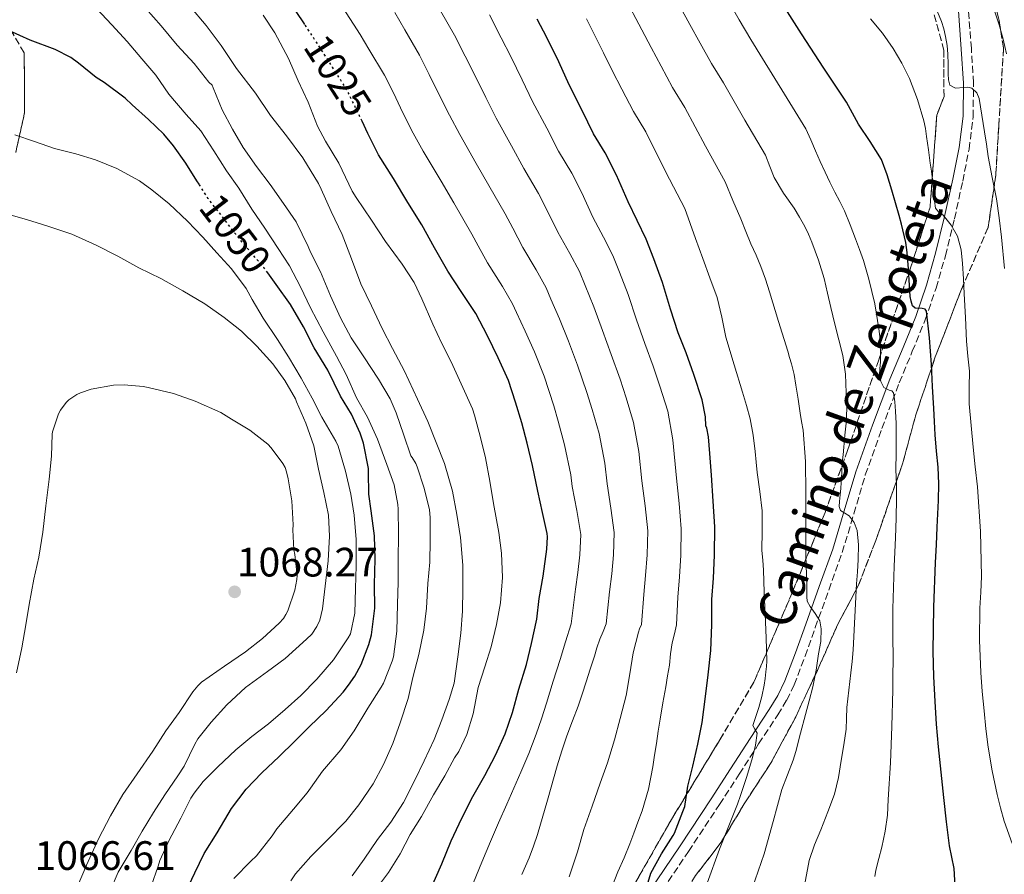
# Model space of a CAD drawing. Units: metres. Extents: x 559673 to 563104, y 4731004 to 4733347.
# Drawn here: x 562733 to 562973, y 4732431 to 4732639 of the extents above; entities that cross this region are included whole.
import ezdxf
from ezdxf.enums import TextEntityAlignment as Align

# ---------------------------------------------------------------- set-up
doc = ezdxf.new("R2010")
doc.units = ezdxf.units.M
doc.header["$MEASUREMENT"] = 0
doc.linetypes.add('DGN Style 3', pattern=[2.435891, 1.739922, -0.695969])
doc.linetypes.add('DGN Style 5', pattern=[1.217945, 0.521977, -0.695969])
for name, color, linetype, lineweight in [('Camino', 7, 'DGN Style 3', 0), ('Cota de curva de nivel directora', 7, 'Continuous', 0), ('Cota de punto acotado terreno', 7, 'Continuous', 0), ('Curva de nivel directora', 30, 'Continuous', 30), ('Curva de nivel directora no vista', 30, 'DGN Style 5', 30), ('Curva de nivel intermedia', 30, 'Continuous', 0), ('Margen derecho', 7, 'Continuous', 0), ('Punto acotado terreno (símbolo)', 7, 'Continuous', 0), ('Zona arbolada', 92, 'DGN Style 3', 0)]:
    doc.layers.add(name, color=color, linetype=linetype, lineweight=lineweight)
doc.styles.add('Style-Arial', font='arial.ttf')

# ---------------------------------------------------------------- blocks, each defined once
blk = doc.blocks.new('5PATER')
at = {"layer": 'Punto acotado terreno (símbolo)', "linetype": 'Continuous', "lineweight": 0}
h = blk.add_hatch(color=51, dxfattribs=at)
edge = h.paths.add_edge_path()
edge.add_ellipse((0, 0), major_axis=(-0.11, -0.111), ratio=0.999422, start_angle=0, end_angle=360)

msp = doc.modelspace()

# ---------------------------------------------------------------- linework, layer by layer
at = {"layer": 'Camino', "color": 7, "linetype": 'DGN Style 3', "lineweight": 0}
msp.add_polyline3d([(562887.99, 4732424.96, 1000.18), (562895.66, 4732436.34, 998.32), (562903.25, 4732447.81, 996.8), (562908.04, 4732455.2, 995.91), (562912.8, 4732462.61, 994.94), (562917.48, 4732469.66, 993.85), (562919.65, 4732473.27, 993.28), (562921.48, 4732477.04, 992.72), (562924.11, 4732484, 991.72), (562926.6, 4732491, 990.69), (562929.92, 4732500.16, 989.11), (562933.2, 4732509.33, 987.31), (562936.03, 4732518.78, 985.33), (562938.82, 4732528.26, 983.34), (562942.87, 4732539.56, 981.38), (562947.12, 4732550.76, 979.39), (562950.29, 4732558.43, 977.64), (562953.43, 4732566.08, 975.74), (562956.09, 4732573.84, 973.58), (562958.36, 4732581.75, 971.6), (562960.58, 4732590.78, 970.04), (562962.58, 4732599.94, 968.66), (562964.14, 4732607.77, 967.52), (562965.14, 4732615.64, 966.37), (562965.21, 4732623.97, 964.98), (562964.69, 4732632.31, 963.55), (562963.9, 4732642.93, 962.25)], dxfattribs=at)
at = {"layer": 'Curva de nivel directora', "color": 30, "linetype": 'Continuous', "lineweight": 30, "flags": 128}
for points, elevation in [([(562942.73, 4732605.28), (562940.04, 4732609.65), (562937.16, 4732613.89), (562935.7, 4732616.59), (562934.2, 4732619.25), (562928.72, 4732627.57), (562923.24, 4732635.89), (562920.39, 4732640.41), (562917.59, 4732644.96), (562915, 4732649.34), (562912.42, 4732653.72), (562907.53, 4732661.9), (562902.57, 4732670.05), (562899.2, 4732675.34), (562895.67, 4732680.53), (562893.36, 4732683.81), (562891.05, 4732687.09), (562889.72, 4732689), (562888.39, 4732690.9), (562886.54, 4732693.92), (562884.57, 4732696.87), (562876.26, 4732706.24), (562874.06, 4732708.4)], 975), ([(562802.1, 4732638.17), (562801.81, 4732638.6), (562798.61, 4732643.43)], 1025), ([(562900.56, 4732537.54), (562900.13, 4732539.64), (562899.94, 4732540.2), (562899.8, 4732542.42), (562899, 4732546.58), (562896.98, 4732552.74), (562895.14, 4732558.08), (562893.19, 4732562.95), (562891.33, 4732568.71), (562889.3, 4732575.22), (562887.25, 4732581), (562885.38, 4732585.8), (562883.19, 4732590.33), (562880.95, 4732594.92), (562878.13, 4732601.4), (562875.33, 4732606.89), (562872.5, 4732611.53), (562869.7, 4732617.17), (562866.57, 4732623.43), (562864.01, 4732629.08), (562861.11, 4732635), (562858.77, 4732639.46)], 1000), ([(562776.28, 4732599.2), (562775.74, 4732600.07), (562773.03, 4732604.39), (562770.04, 4732608.55), (562767.69, 4732611.43), (562763.9, 4732614.98), (562759.91, 4732618.61), (562758.27, 4732620.23), (562753.15, 4732624.01), (562751.16, 4732625.25), (562746.89, 4732628.74), (562744.99, 4732630.12), (562741.16, 4732632.12), (562735.05, 4732634.34), (562730.03, 4732636.68)], 1050), ([(562832.77, 4732427.06), (562835.52, 4732433.29), (562837.79, 4732438.95), (562840.37, 4732444.49), (562843.03, 4732449.78), (562845.97, 4732454.9), (562848.59, 4732459.85), (562850.96, 4732465.06), (562852.77, 4732470.26), (562854.32, 4732475.94), (562856.19, 4732481.96), (562857.41, 4732487.13), (562858.69, 4732493.08), (562859.24, 4732498.12), (562860.2, 4732503.56), (562861.11, 4732510.1), (562861.27, 4732513.16), (562861.2, 4732513.94), (562860.1, 4732519.06), (562858.9, 4732524.31), (562857.65, 4732530.58), (562856.29, 4732536.02), (562855.01, 4732540.95), (562853.44, 4732546.01), (562851.75, 4732551.27), (562849.27, 4732556.85), (562846.61, 4732562.21), (562843.81, 4732567.62), (562840.24, 4732573), (562837, 4732577.97), (562833.7, 4732583.67), (562830.6, 4732589.32), (562827.22, 4732594.73), (562823.73, 4732600.61), (562820.07, 4732606.41), (562817.48, 4732611.56), (562816.05, 4732614.58)], 1025), ([(562960.91, 4732425.02), (562960.5, 4732432.23), (562959.94, 4732434.99), (562959.39, 4732437.75), (562958.66, 4732443.62), (562957.99, 4732449.51), (562957.32, 4732455.69), (562956.69, 4732461.88), (562956.22, 4732467.39), (562955.84, 4732472.92), (562955.53, 4732479.02), (562955.4, 4732485.12), (562955.5, 4732495.99), (562955.91, 4732506.85), (562956.15, 4732511.19), (562956.39, 4732515.52), (562956.55, 4732518.77), (562956.69, 4732522.02), (562956.73, 4732526.07), (562956.56, 4732530.12), (562956.22, 4732534.09), (562955.88, 4732538.07), (562955.69, 4732541.28), (562955.51, 4732544.48), (562955.22, 4732549.85), (562954.95, 4732555.22), (562954.49, 4732561.73), (562953.77, 4732568.23), (562953.42, 4732568.7), (562952.72, 4732568.86), (562951.02, 4732568.98), (562950.33, 4732569.49), (562949.97, 4732570.64), (562949.78, 4732571.81), (562949.7, 4732573.17), (562949.62, 4732574.53), (562949.36, 4732578.56), (562949.05, 4732582.58), (562948.68, 4732584.97), (562947.62, 4732589.47), (562947.06, 4732591.6), (562946.2, 4732594.66), (562945.3, 4732597.72), (562944.15, 4732601.54), (562942.73, 4732605.28)], 975), ([(562813.46, 4732543.08), (562810.79, 4732547.51), (562807.72, 4732553.81), (562804.38, 4732559.3), (562801.74, 4732564.41), (562798.58, 4732569.88), (562795.05, 4732574.77), (562793.01, 4732577.55)], 1050), ([(562773.03, 4732426.53), (562775.22, 4732431.14), (562777.51, 4732435.85), (562780.68, 4732440.92), (562783.41, 4732445.49), (562784.18, 4732446.82), (562787.8, 4732451.56), (562791.56, 4732455.54), (562795.81, 4732459.54), (562799.59, 4732463.17), (562803.16, 4732466.76), (562807.27, 4732470.76), (562811.45, 4732475.27), (562812.71, 4732476.93), (562814.28, 4732479.11), (562815.86, 4732482.01), (562817.7, 4732486.89), (562818.33, 4732489.24), (562819.14, 4732495.77), (562819.11, 4732501.49), (562819.21, 4732507.7), (562819.08, 4732513.38), (562818.3, 4732519.49), (562817.7, 4732523.57), (562817.64, 4732528.89), (562817.59, 4732529.8), (562816.38, 4732535.99), (562815.61, 4732538.41), (562813.46, 4732543.08)], 1050), ([(562885.83, 4732428.82), (562886.5, 4732431.03), (562889.09, 4732435.75), (562891.95, 4732440.26), (562892.24, 4732440.79), (562894.31, 4732446.08), (562894.75, 4732447.32), (562895.52, 4732452.28), (562896.71, 4732457.14), (562897.99, 4732462.55), (562898.98, 4732467.81), (562899.84, 4732474.2), (562900.5, 4732479.49), (562901.17, 4732485.43), (562901.36, 4732491.64), (562901.41, 4732497.81), (562901.81, 4732503.03), (562902.05, 4732508.69), (562902.07, 4732515.56), (562901.72, 4732521.81), (562901.28, 4732528.16), (562900.85, 4732533.49), (562900.56, 4732537.54)], 1000)]:
    msp.add_lwpolyline(points, dxfattribs=dict(at, elevation=elevation))
at = {"layer": 'Curva de nivel directora no vista', "color": 30, "linetype": 'DGN Style 5', "lineweight": 30, "flags": 128}
for points, elevation in [([(562816.05, 4732614.58), (562814.87, 4732617.08), (562812.18, 4732622.52), (562808.82, 4732627.81), (562805.19, 4732633.48), (562802.1, 4732638.17)], 1025), ([(562793.01, 4732577.55), (562792.04, 4732578.87), (562788.63, 4732582.89), (562785.22, 4732587.01), (562781.98, 4732591.27), (562778.46, 4732595.72), (562776.28, 4732599.2)], 1050)]:
    msp.add_lwpolyline(points, dxfattribs=dict(at, elevation=elevation))
at = {"layer": 'Curva de nivel intermedia', "color": 30, "linetype": 'Continuous', "lineweight": 0, "flags": 128}
for points, elevation in [([(562879.98, 4732645.14), (562884.3, 4732636.89), (562886.56, 4732632.57), (562888.98, 4732628.04), (562891.8, 4732622.84), (562894.77, 4732617.94), (562899.82, 4732608.52), (562904.62, 4732599.78), (562906.52, 4732595.27), (562908.43, 4732590.76), (562909.68, 4732587.7), (562910.92, 4732584.63), (562912.16, 4732581.87), (562913.37, 4732579.11), (562914.47, 4732576.06), (562915.45, 4732572.98), (562917.67, 4732565.72), (562919.88, 4732558.45), (562920.35, 4732556.9), (562920.82, 4732555.35), (562921.46, 4732552.77), (562921.91, 4732550.15), (562922.41, 4732546.74), (562922.9, 4732543.33), (562923.28, 4732541.27), (562923.62, 4732539.2), (562924.19, 4732531.54), (562924.3, 4732523.86), (562924.29, 4732521.66), (562924.3, 4732519.46), (562924.3, 4732516.91), (562924.31, 4732514.36), (562924.31, 4732512.7), (562924.31, 4732511.04), (562924.34, 4732508.63), (562924.39, 4732506.21), (562924.47, 4732503.84), (562924.55, 4732501.46), (562924.56, 4732500.53), (562924.57, 4732499.6), (562924.57, 4732498.52), (562924.62, 4732497.43), (562925.34, 4732496.1), (562926.6, 4732494.42), (562927.69, 4732492.63), (562928.08, 4732490.66), (562927.93, 4732487.63), (562927.43, 4732484.61), (562926.84, 4732480.56), (562926.04, 4732476.55), (562925.13, 4732473.15), (562924.23, 4732469.75), (562923.04, 4732465.24), (562921.85, 4732460.74), (562921.54, 4732459.69), (562921.21, 4732458.64), (562919.85, 4732455.07), (562918.49, 4732451.49), (562916.31, 4732443.65), (562914.17, 4732435.8), (562912.69, 4732431.53), (562911.19, 4732427.27)], 990), ([(562784.76, 4732429.72), (562788.93, 4732433.99), (562790.31, 4732435.29), (562794.1, 4732440.13), (562795.25, 4732441.89), (562799.29, 4732446.65), (562802.68, 4732450.68), (562803.43, 4732451.8), (562806.41, 4732455.91), (562810.84, 4732461.13), (562814.1, 4732465.78), (562817.46, 4732471.35), (562820.71, 4732476.45), (562821.25, 4732477.43), (562823.4, 4732482.81), (562823.7, 4732483.89), (562824.53, 4732490.15), (562824.65, 4732496.74), (562824.87, 4732502.1), (562824.86, 4732507.37), (562824.9, 4732513.88), (562824.84, 4732519.86), (562824.79, 4732521.05), (562823.85, 4732525.8), (562822.12, 4732530.76), (562819.83, 4732537), (562817.35, 4732542.37), (562814.7, 4732547.09), (562812.17, 4732552.77), (562809.83, 4732557.25), (562806.58, 4732563.21), (562803.45, 4732569.01), (562801.03, 4732574.15), (562798.34, 4732579.29), (562795.53, 4732583.53), (562792.31, 4732588.45), (562789.18, 4732593.09), (562785.96, 4732598.23), (562782.94, 4732602.5), (562779.85, 4732607.37), (562776.7, 4732612.26), (562773.11, 4732616.23), (562768.91, 4732621.19), (562765.71, 4732625.81), (562762.31, 4732629.83), (562758.73, 4732634.02), (562754.99, 4732638.12), (562750.01, 4732643.41)], 1045), ([(562798.69, 4732429.19), (562799.8, 4732430.9), (562803.57, 4732435.14), (562807.43, 4732439.05), (562812.07, 4732443.75), (562815.22, 4732447.72), (562818.73, 4732452.84), (562821.3, 4732457.56), (562823.56, 4732462.66), (562825.33, 4732467.72), (562827.25, 4732473.7), (562828.45, 4732478.85), (562829.86, 4732484.44), (562831.11, 4732490.34), (562831.75, 4732495.77), (562832.09, 4732501.78), (562832.6, 4732507), (562832.66, 4732512.25), (562832.62, 4732517.86), (562832.49, 4732519.75), (562831.21, 4732525.01), (562829.45, 4732530.2), (562829.14, 4732531.01), (562828.3, 4732532.49), (562827.93, 4732532.93), (562826.26, 4732537.99), (562824.33, 4732543.37), (562822.92, 4732546.81), (562820.07, 4732551.59), (562816.5, 4732557.05), (562813.42, 4732561.75), (562810.76, 4732566.63), (562808.36, 4732571.97), (562805.93, 4732577.8), (562803.46, 4732582.63), (562802.9, 4732584.01), (562799.93, 4732590.07), (562796.87, 4732594.52), (562793.59, 4732599.17), (562790.25, 4732603.53), (562787.07, 4732608.21), (562784.41, 4732612.61), (562781.9, 4732617.37), (562779.69, 4732622.77), (562779.48, 4732623.4), (562778.65, 4732624.13), (562775.08, 4732628.68), (562770.94, 4732633.14), (562767.03, 4732637.91), (562763.31, 4732642.12)], 1040), ([(562813.62, 4732430.36), (562816.55, 4732434.47), (562819.77, 4732439.25), (562823.08, 4732443.54), (562826.12, 4732448.34), (562828.81, 4732453.59), (562831.19, 4732458.44), (562833.59, 4732463.64), (562835.49, 4732468.5), (562837.32, 4732473.46), (562838.47, 4732477.41), (562839.43, 4732483.89), (562840.13, 4732489.62), (562840.58, 4732494.97), (562840.66, 4732500.44), (562840.66, 4732506.21), (562840.04, 4732512.97), (562839.18, 4732518.61), (562838.09, 4732524.28), (562836.12, 4732531.05), (562834.15, 4732536.2), (562832.09, 4732541.3), (562829.54, 4732546.77), (562826.39, 4732553.62), (562823.45, 4732559.08), (562820.97, 4732564.01), (562818.38, 4732569.56), (562815.74, 4732574.89), (562813.5, 4732581.01), (562811.19, 4732586.9), (562808.54, 4732592.58), (562806.07, 4732598.04), (562805.45, 4732599.41), (562801.59, 4732605.65), (562797.61, 4732611.05), (562793.66, 4732615.99), (562790.01, 4732621.4), (562785.42, 4732627.45), (562781.69, 4732633.08), (562778.04, 4732637.99), (562773.99, 4732642.65)], 1035), ([(562843.21, 4732428.74), (562845.26, 4732433.77), (562847.35, 4732438.77), (562849.36, 4732443.33), (562851.38, 4732447.88), (562853.09, 4732451.77), (562854.79, 4732455.67), (562856.71, 4732460.29), (562858.49, 4732464.97), (562859.82, 4732468.75), (562861.06, 4732472.57), (562862.7, 4732477.88), (562864.34, 4732483.19), (562865.69, 4732487.55), (562867.04, 4732491.9), (562868.08, 4732500.37), (562868.66, 4732504.43), (562869.15, 4732508.77), (562869.42, 4732513.72), (562868.44, 4732519.55), (562867.31, 4732525.41), (562866.97, 4732528.27), (562865.46, 4732535.61), (562863.91, 4732541.36), (562862.81, 4732545.11), (562860.43, 4732552.39), (562858.08, 4732558.33), (562855.87, 4732563.37), (562853.73, 4732567.92), (562852.77, 4732570.01), (562850.29, 4732574.28), (562846.66, 4732580.02), (562844.35, 4732584.16), (562842.78, 4732587.02), (562838.43, 4732594.64), (562835.3, 4732599.93), (562830.96, 4732607.29), (562828.48, 4732611.7), (562826.02, 4732616.64), (562823.68, 4732621.49), (562821.53, 4732625.81), (562817.71, 4732632.21), (562815.58, 4732635.79), (562811.45, 4732642.16)], 1020), ([(562933.07, 4732528.84), (562933.21, 4732531.25), (562933.38, 4732533.16), (562933.56, 4732535.06), (562933.86, 4732537.96), (562934.15, 4732540.85), (562934.28, 4732544.55), (562934.18, 4732548.26), (562933.98, 4732552.86), (562933.34, 4732557.41), (562932.35, 4732561.26), (562931.35, 4732565.09), (562930.87, 4732567.09), (562930.39, 4732569.09), (562929.58, 4732572.64), (562928.76, 4732576.18), (562927.41, 4732580.66), (562925.75, 4732585.04), (562924.96, 4732586.98), (562924.06, 4732588.87), (562922.8, 4732591.15), (562921.48, 4732593.38), (562918.85, 4732597.02), (562916.57, 4732600.82), (562915.52, 4732603.55), (562914.48, 4732606.27), (562909.45, 4732614.87), (562904.26, 4732623.93), (562901.33, 4732628.7), (562898.52, 4732633.68), (562896.04, 4732638.16), (562893.67, 4732642.5)], 985), ([(562946.01, 4732509.44), (562946.16, 4732512.92), (562946.34, 4732517.72), (562946.46, 4732522.52), (562946.4, 4732526), (562946.29, 4732529.49), (562946.34, 4732533.63), (562946.38, 4732537.76), (562946.31, 4732540.8), (562946.18, 4732543.83), (562946.03, 4732546.08), (562945.71, 4732548.32), (562945.33, 4732548.78), (562944.63, 4732548.97), (562943.33, 4732549.56), (562942.58, 4732551.07), (562942.27, 4732552.66), (562942.4, 4732554.2), (562942.51, 4732555.75), (562942.52, 4732557.96), (562942.46, 4732560.18), (562942.34, 4732562.03), (562942.13, 4732563.88), (562941.11, 4732569.99), (562939.71, 4732576.02), (562939.07, 4732578.31), (562938.34, 4732580.56), (562937.37, 4732583.24), (562936.39, 4732585.91), (562935.12, 4732589.31), (562933.75, 4732592.68), (562932.58, 4732594.98), (562931.36, 4732597.27), (562930.16, 4732599.69), (562929.01, 4732602.13), (562927.84, 4732604.75), (562926.69, 4732607.38), (562925.51, 4732610.07), (562924.34, 4732612.76), (562919.09, 4732621.22), (562913.75, 4732629.91), (562910.86, 4732634.56), (562908.05, 4732639.32), (562905.52, 4732643.75)], 980), ([(562960.82, 4732622.63), (562959.47, 4732623.35), (562959.08, 4732624.72), (562959.04, 4732626.12), (562959.03, 4732628.52), (562958.98, 4732630.92), (562958.76, 4732633.09), (562958.42, 4732635.25), (562957.98, 4732637.13), (562957.39, 4732638.96), (562956.06, 4732642.25)], 965), ([(562830.5, 4732444.89), (562833.43, 4732450.21), (562836.2, 4732454.82), (562838.63, 4732459.22), (562839.62, 4732460.77), (562841.57, 4732464.87), (562843.16, 4732469.93), (562844.37, 4732476.33), (562845.96, 4732481.45), (562847.51, 4732486.31), (562848.81, 4732491.72), (562849.85, 4732497.05), (562850.28, 4732503.22), (562850.02, 4732509.16), (562849.42, 4732514.21), (562848.1, 4732521.29), (562847.22, 4732526.71), (562846.18, 4732532.41), (562844.97, 4732537.37), (562843.48, 4732542.82), (562843, 4732544.36), (562840.18, 4732550.49), (562837.78, 4732555.89), (562835.38, 4732560.47), (562833.27, 4732565.05), (562830.62, 4732571.25), (562828.73, 4732575.25), (562825.8, 4732579.72), (562821.75, 4732585.25), (562818.36, 4732590.45), (562814.63, 4732595.94), (562813.63, 4732597.51), (562810.35, 4732604.34), (562807.13, 4732609.7), (562805.13, 4732613.35), (562802.86, 4732619.25), (562800.43, 4732624.47), (562798.09, 4732629.86), (562794.76, 4732636.17), (562791.87, 4732640.45)], 1030), ([(562824.03, 4732641.15), (562826.44, 4732636.87), (562830.08, 4732630.71), (562832.45, 4732625.98), (562834.79, 4732621.23), (562837.36, 4732616.04), (562839.86, 4732611.33), (562843.9, 4732604.24), (562846.95, 4732598.86), (562850.92, 4732591.98), (562852.8, 4732588.47), (562855.23, 4732583.74), (562858.51, 4732578.29), (562860.92, 4732573.96), (562862.11, 4732571.19), (562864.23, 4732566.33), (562866.39, 4732560.93), (562868.62, 4732555.03), (562870.89, 4732548.35), (562872.18, 4732544.2), (562873.85, 4732538.35), (562875.26, 4732531.11), (562875.8, 4732526.1), (562876.76, 4732520.12), (562877.58, 4732514.18), (562877.38, 4732508.75), (562876.94, 4732504.08), (562876.41, 4732499.73), (562875.63, 4732491.92), (562874.84, 4732490.03), (562874.06, 4732488.15), (562873.34, 4732486.08)], 1015), ([(562872.21, 4732447.38), (562874.1, 4732453.04), (562875.96, 4732457.99), (562877.61, 4732463.62), (562878.98, 4732468.77), (562880.45, 4732474.4), (562881.35, 4732479.7), (562882.2, 4732484.82), (562883.51, 4732489.86), (562883.7, 4732490.68), (562884.2, 4732491.77), (562884.75, 4732499.09), (562885.23, 4732503.73), (562885.6, 4732508.73), (562885.74, 4732514.64), (562885.08, 4732520.68), (562884.3, 4732526.79), (562883.55, 4732533.95), (562882.23, 4732541.09), (562880.45, 4732547.05), (562878.98, 4732551.6), (562876.81, 4732557.67), (562874.7, 4732563.52), (562872.58, 4732569.29), (562870.49, 4732574.46), (562869.08, 4732577.9), (562866.74, 4732582.3), (562863.81, 4732587.47), (562861.24, 4732592.78), (562859.06, 4732596.95), (562855.47, 4732603.08), (562852.5, 4732608.55), (562848.76, 4732615.36), (562846.24, 4732620.39), (562843.56, 4732625.82), (562841.23, 4732630.48), (562838.62, 4732635.62), (562835.16, 4732641.53)], 1010), ([(562876.43, 4732426.21), (562878.45, 4732431.35), (562879.95, 4732434.78), (562881.4, 4732438.23), (562881.88, 4732439.52), (562882.36, 4732440.8), (562883.36, 4732443.51), (562884.36, 4732446.23), (562885.91, 4732451.55), (562886.95, 4732457), (562887.41, 4732459.86), (562887.86, 4732462.72), (562888.31, 4732465.68), (562888.77, 4732468.63), (562889.45, 4732472.6), (562890.13, 4732476.56), (562890.58, 4732479.2), (562891.01, 4732481.83), (562891.3, 4732484.57), (562891.69, 4732487.28), (562892.23, 4732489.49), (562892.78, 4732491.7), (562893.08, 4732498.45), (562893.52, 4732503.38), (562893.83, 4732508.71), (562893.91, 4732515.1), (562893.4, 4732521.25), (562892.79, 4732527.48), (562891.84, 4732536.79), (562890.61, 4732543.84), (562888.71, 4732549.89), (562887.06, 4732554.84), (562885, 4732560.31), (562883.02, 4732566.11), (562880.94, 4732572.26), (562878.87, 4732577.73), (562877.23, 4732581.85), (562874.96, 4732586.31), (562872.38, 4732591.19), (562869.69, 4732597.09), (562867.19, 4732601.92), (562863.98, 4732607.3), (562861.1, 4732612.86), (562857.66, 4732619.4), (562855.12, 4732624.73), (562852.34, 4732630.41), (562850, 4732634.97), (562847.17, 4732640.52)], 1005), ([(562870.8, 4732639.55), (562874.92, 4732631.28), (562877.07, 4732626.98), (562879.44, 4732622.4), (562882.27, 4732616.99), (562885.28, 4732611.96), (562890.19, 4732602.17), (562894.75, 4732593.29), (562896.07, 4732589.62), (562897.39, 4732585.94), (562898.26, 4732583.52), (562899.15, 4732581.11), (562900.91, 4732576.36), (562902.66, 4732571.6), (562903.81, 4732566.77), (562904.82, 4732561.89)], 995), ([(562954.67, 4732604.34), (562954.23, 4732607.61), (562953.79, 4732610.88), (562953.47, 4732612.8), (562953.07, 4732614.71), (562951.58, 4732619.93), (562949.59, 4732625.01), (562947.77, 4732628.76), (562945.62, 4732632.32), (562942.98, 4732636.06), (562940.07, 4732639.54)], 970), ([(562973.27, 4732631.06), (562972.42, 4732634.58), (562971.51, 4732638.08), (562970.43, 4732641.31)], 960), ([(562972.81, 4732578.64), (562972.02, 4732586.31), (562971.46, 4732591), (562970.79, 4732595.68), (562969.8, 4732600.83), (562968.83, 4732605.97), (562968.37, 4732608.96), (562967.91, 4732611.96), (562967.26, 4732616.05), (562966.61, 4732620.15), (562966, 4732621.55), (562964.82, 4732622.64), (562963.86, 4732622.92), (562962.84, 4732622.79), (562960.82, 4732622.63)], 965), ([(562764.02, 4732426.25), (562766.28, 4732432.76), (562766.71, 4732434.17), (562768.9, 4732438.98), (562771.83, 4732444.45), (562774.29, 4732449.32), (562775.05, 4732450.58), (562777.27, 4732453.45), (562780.89, 4732457), (562785.21, 4732461.17), (562789.14, 4732464.42), (562793.25, 4732467.54), (562797.29, 4732471.01), (562801.08, 4732474.42), (562805.03, 4732478.44), (562809.03, 4732483.13), (562812.68, 4732488.47), (562813.22, 4732489.45), (562814.26, 4732494.5), (562814.41, 4732500.52), (562814.58, 4732506.09), (562814.57, 4732512.5), (562814.14, 4732518.41), (562813.26, 4732523.59), (562811.96, 4732529.17), (562810.18, 4732535.25), (562809.67, 4732536.47), (562806.22, 4732542.33), (562803.9, 4732547.01), (562801.18, 4732551.91), (562798.09, 4732557.08), (562795.4, 4732561.33), (562791.94, 4732566.53), (562789.26, 4732571.08), (562787.78, 4732573.75), (562784.18, 4732578.58), (562780.63, 4732582.45), (562777.21, 4732586.25), (562773.48, 4732590.21), (562768.97, 4732594.41), (562764.74, 4732597.88), (562761.77, 4732600.01), (562756.2, 4732603.01), (562751.02, 4732605.19), (562746.18, 4732606.63), (562740.98, 4732607.93), (562736.09, 4732609.61), (562731.3, 4732611.3)], 1055), ([(562974.61, 4732438.28), (562972.72, 4732443.75), (562971.81, 4732446.98), (562970.97, 4732450.24), (562969.75, 4732456), (562968.8, 4732461.81), (562968.26, 4732466.26), (562967.79, 4732470.71), (562967.35, 4732475.37), (562966.99, 4732480.04), (562966.72, 4732487.9), (562966.77, 4732495.76), (562967, 4732499.63), (562967.2, 4732503.49), (562966.95, 4732514.44), (562966.16, 4732525.38), (562965.65, 4732530.19), (562965.14, 4732535), (562964.63, 4732540.31), (562964.18, 4732545.62), (562964.19, 4732549.6), (562964.24, 4732553.57), (562963.87, 4732557.22), (562963.52, 4732560.87), (562963.23, 4732566.64), (562962.95, 4732572.42), (562962.76, 4732576.12), (562962.56, 4732579.83), (562962.21, 4732583.19), (562961.35, 4732586.5), (562959.77, 4732589.21), (562957.78, 4732591.62), (562956.68, 4732592.44), (562955.92, 4732593.4), (562955.74, 4732595.16), (562955.57, 4732596.93), (562955.4, 4732598.67), (562955.22, 4732600.4), (562954.96, 4732602.37), (562954.67, 4732604.34)], 970), ([(562754.63, 4732426.93), (562756.53, 4732431.3), (562759.67, 4732436.61), (562762.36, 4732441.27), (562765.16, 4732445.89), (562767.94, 4732450.17), (562771.08, 4732454.82), (562772.63, 4732457.19), (562775.21, 4732462.5), (562775.93, 4732463.81), (562779.21, 4732467.91), (562783.03, 4732472.13), (562787.64, 4732476.36), (562792.98, 4732480.28), (562797.25, 4732483.48), (562802.52, 4732488.13), (562803.75, 4732489.37), (562805, 4732491.24), (562805.73, 4732492.79), (562806.42, 4732495.53), (562807.05, 4732501.08), (562807.8, 4732507.27), (562808.07, 4732513.3), (562807.83, 4732518.44), (562806.7, 4732523.97), (562805.45, 4732529.7), (562804.25, 4732535.32), (562802.33, 4732540.92), (562800.04, 4732546.07), (562799.77, 4732546.82), (562797.22, 4732551.27), (562794.3, 4732555.37), (562790.33, 4732559.69), (562786.65, 4732563.32), (562782.38, 4732566.68), (562777.66, 4732570.02), (562772.3, 4732573.19), (562766.95, 4732576.18), (562761.58, 4732578.84), (562756.42, 4732581.65), (562751.18, 4732584.33), (562745.26, 4732587.01), (562739.35, 4732588.95), (562734.14, 4732590.61), (562728.14, 4732592.29)], 1060), ([(562904.82, 4732561.89), (562906.83, 4732555.16), (562908.84, 4732548.42), (562909.8, 4732545.2), (562910.73, 4732541.97), (562911.5, 4732537.99), (562911.94, 4732533.94), (562912.2, 4732531.4), (562912.46, 4732528.87), (562913.05, 4732524.17), (562913.62, 4732519.46), (562913.66, 4732514.63), (562913.61, 4732509.8), (562913.8, 4732507.42), (562913.98, 4732505.04), (562914.18, 4732499.64), (562914.38, 4732494.23), (562914.64, 4732488.49), (562914.79, 4732482.76), (562914.69, 4732481.48), (562914.52, 4732480.2), (562914.35, 4732478.57), (562914.17, 4732476.95), (562913.6, 4732474.21), (562912.84, 4732471.51), (562912.1, 4732469.3), (562911.38, 4732467.12), (562911.87, 4732466.18), (562912.44, 4732465.24), (562912.03, 4732462.26), (562911.32, 4732459.27), (562909.89, 4732454.61), (562908.36, 4732449.99), (562907.61, 4732447.93), (562906.84, 4732445.88), (562905.05, 4732441.39), (562903.25, 4732436.9), (562900.27, 4732428.58)], 995), ([(562746.53, 4732427.61), (562748.77, 4732433.03), (562751.73, 4732439.43), (562754.66, 4732445.05), (562757.65, 4732450.23), (562761.17, 4732455.3), (562765, 4732460.81), (562768.18, 4732465.8), (562771.45, 4732470.29), (562774.79, 4732475.32), (562775.96, 4732476.81), (562776.9, 4732477.67), (562782.47, 4732481.56), (562787.56, 4732485.11), (562791.78, 4732488.37), (562795.85, 4732492.04), (562796.87, 4732493.24), (562797.43, 4732494.15), (562797.91, 4732495.11), (562799.61, 4732500.1), (562800.15, 4732502.71), (562800.2, 4732503.7), (562799.66, 4732508.82), (562799.42, 4732509.97), (562799.13, 4732514.89), (562799.22, 4732516.09), (562798.87, 4732521.91), (562797.98, 4732527.3), (562797.64, 4732529), (562797.27, 4732530.05), (562796.74, 4732531.08), (562793.88, 4732534.9), (562793.08, 4732535.73), (562788.66, 4732539.19), (562784.18, 4732541.88), (562781.61, 4732543.49), (562775.32, 4732546.23), (562770.06, 4732548.13), (562763.85, 4732549.57), (562762.66, 4732549.85), (562757.98, 4732550.28), (562755.38, 4732550.15), (562749.96, 4732549.16), (562747.37, 4732548.29), (562746.47, 4732547.86), (562744.52, 4732546.57), (562743.85, 4732545.96), (562742.47, 4732544.09), (562741.98, 4732543.17), (562740.5, 4732538.79), (562740.41, 4732538.2), (562740.26, 4732532.81), (562739.7, 4732527.19)], 1065), ([(562739.7, 4732527.19), (562738.86, 4732520.69), (562738.13, 4732514.31), (562737.14, 4732508.15), (562735.96, 4732502.85), (562734.79, 4732496.66), (562734.02, 4732491.64), (562733.06, 4732486.02), (562731.75, 4732479.97)], 1065), ([(562924.02, 4732428.04), (562925.11, 4732434.16), (562926.44, 4732437.94), (562927.94, 4732441.64), (562929.65, 4732445.99), (562931.32, 4732450.37), (562932.31, 4732454.41), (562932.95, 4732458.53), (562933.6, 4732462.37), (562934.13, 4732466.21), (562934.24, 4732468.84), (562934.34, 4732471.48), (562934.83, 4732475.7), (562935.32, 4732479.92), (562935.61, 4732482.73), (562935.85, 4732485.54), (562936.29, 4732493.59), (562936.7, 4732501.64), (562936.88, 4732504.64), (562937.08, 4732507.64), (562937.12, 4732511.18), (562936.82, 4732514.72), (562936.12, 4732516.62), (562934.89, 4732518.31), (562933.82, 4732518.92), (562932.79, 4732519.59), (562932.46, 4732520.55), (562932.49, 4732521.76), (562932.65, 4732523.37), (562932.81, 4732524.98), (562932.94, 4732526.42), (562933.07, 4732528.84)], 985), ([(562941.13, 4732430.24), (562941.42, 4732431.81), (562942.14, 4732434.6), (562942.86, 4732437.4), (562943.68, 4732441.28), (562944.21, 4732445.2), (562944.42, 4732449.04), (562944.62, 4732452.88), (562944.8, 4732455.42), (562944.96, 4732457.96), (562945.33, 4732466.87), (562945.52, 4732475.8), (562945.56, 4732479.41), (562945.58, 4732483.03), (562945.56, 4732489.32), (562945.57, 4732495.6), (562945.69, 4732500.79), (562945.87, 4732505.97), (562946.01, 4732509.44)], 980), ([(562873.34, 4732486.08), (562872.71, 4732483.99), (562871.72, 4732480.88), (562870.73, 4732477.76), (562869.76, 4732474.78), (562868.76, 4732471.81), (562867.38, 4732468.2), (562866.01, 4732464.6), (562864.81, 4732460.93), (562863.67, 4732457.24), (562861.29, 4732448.85), (562858.85, 4732440.47), (562857.87, 4732437.62), (562856.77, 4732434.8), (562855.04, 4732430.72)], 1015), ([(562866.57, 4732430.15), (562868.57, 4732436.23), (562870.18, 4732441.7), (562872.21, 4732447.38)], 1010), ([(562818.82, 4732426.36), (562822.52, 4732431.25), (562825.3, 4732435.73), (562827.81, 4732440.49), (562830.5, 4732444.89)], 1030)]:
    msp.add_lwpolyline(points, dxfattribs=dict(at, elevation=elevation))
at = {"layer": 'Margen derecho', "color": 7, "linetype": 'Continuous', "lineweight": 0}
msp.add_polyline3d([(562885.98, 4732426.4, 1000.18), (562893.61, 4732437.71, 998.32), (562901.19, 4732449.16, 996.8), (562905.97, 4732456.54, 995.91), (562910.74, 4732463.96, 994.94), (562915.4, 4732470.98, 993.85), (562917.48, 4732474.44, 993.28), (562919.21, 4732478.02, 992.72), (562921.8, 4732484.85, 991.72), (562924.28, 4732491.83, 990.69), (562927.6, 4732500.99, 989.11), (562930.86, 4732510.1, 987.31), (562933.67, 4732519.48, 985.33), (562936.48, 4732529.02, 983.34), (562940.55, 4732540.42, 981.38), (562944.83, 4732551.66, 979.39), (562948.02, 4732559.37, 977.64), (562951.12, 4732566.95, 975.74), (562953.74, 4732574.58, 973.58), (562955.98, 4732582.38, 971.6), (562958.18, 4732591.34, 970.04), (562960.17, 4732600.44, 968.66), (562961.71, 4732608.17, 967.52), (562962.68, 4732615.8, 966.37), (562962.74, 4732623.9, 964.98), (562962.24, 4732632.14, 963.55), (562961.45, 4732642.7, 962.25)], dxfattribs=at)
at = {"layer": 'Zona arbolada', "color": 92, "linetype": 'DGN Style 3', "lineweight": 0}
for points in [[(562897.41, 4732430.45, 1001.87), (562903.67, 4732438.64, 1001.12), (562909.28, 4732447.97, 999.54), (562915.86, 4732458.05, 997.36), (562921.84, 4732469.22, 996.7), (562927.12, 4732480.52, 994.74), (562932.1, 4732491.8, 992.69), (562937.11, 4732501.16, 991.1), (562941.36, 4732512.21, 988.75), (562947.89, 4732530.95, 985.09), (562951.16, 4732542.95, 982.4), (562955.88, 4732557.04, 979.31), (562962.29, 4732573.56, 974.83), (562968.79, 4732588.68, 970.48), (562970.66, 4732601.49, 967.55), (562971.38, 4732613.44, 966.16), (562972.55, 4732632.39, 965.1), (562971.46, 4732639.14, 964.11), (562969.37, 4732648.61, 962.61)], [(562969.37, 4732648.61, 962.61), (562971.46, 4732639.14, 964.11), (562972.55, 4732632.39, 965.1), (562971.38, 4732613.44, 966.16), (562970.66, 4732601.49, 967.55), (562968.79, 4732588.68, 970.48), (562962.29, 4732573.56, 974.83), (562955.88, 4732557.04, 979.31), (562951.16, 4732542.95, 982.4), (562947.89, 4732530.95, 985.09)], [(562955.65, 4732640.56, 967.02), (562957.99, 4732631.91, 967.44), (562958.02, 4732620.66, 967.76), (562956.26, 4732616.05, 971.17), (562954.63, 4732593.65, 974.54), (562949.93, 4732579.03, 978.38), (562942.08, 4732556.36, 983.17), (562934.5, 4732534.21, 988.56), (562929, 4732519.12, 991.7), (562921.17, 4732499.94, 993.78), (562911.65, 4732477.7, 998.19), (562903.3, 4732463.56, 1000.48), (562891.78, 4732444.58, 1004.13), (562882.75, 4732428.8, 1007.57), (562877.87, 4732420.27, 1009.66), (562868.66, 4732407.49, 1011.62), (562854.83, 4732385.76, 1015.09), (562851.1, 4732373.48, 1018.48), (562851.92, 4732363.3, 1021.31), (562853.52, 4732355.27, 1022.82), (562850.78, 4732341.91, 1023.89), (562846.88, 4732332.55, 1026.7), (562849.58, 4732324.15, 1026.74), (562851.92, 4732315.54, 1025.38)], [(562851.92, 4732315.54, 1025.38), (562849.58, 4732324.15, 1026.74), (562846.88, 4732332.55, 1026.7), (562850.78, 4732341.91, 1023.89), (562853.52, 4732355.27, 1022.82), (562851.92, 4732363.3, 1021.31), (562851.1, 4732373.48, 1018.48), (562854.83, 4732385.76, 1015.09), (562868.66, 4732407.49, 1011.62), (562877.87, 4732420.27, 1009.66), (562882.75, 4732428.8, 1007.57), (562891.78, 4732444.58, 1004.13), (562903.3, 4732463.56, 1000.48), (562911.65, 4732477.7, 998.19), (562921.17, 4732499.94, 993.78), (562929, 4732519.12, 991.7), (562934.5, 4732534.21, 988.56), (562942.08, 4732556.36, 983.17), (562949.93, 4732579.03, 978.38), (562954.63, 4732593.65, 974.54), (562956.26, 4732616.05, 971.17), (562958.02, 4732620.66, 967.76), (562957.99, 4732631.91, 967.44), (562955.65, 4732640.56, 967.02)], [(562731.54, 4732606.93, 1059.97), (562733.72, 4732616.68, 1058.7), (562733.61, 4732631.27, 1056.56), (562729, 4732639.05, 1055.71)], [(562729, 4732639.05, 1055.71), (562733.61, 4732631.27, 1056.56), (562733.72, 4732616.68, 1058.7), (562731.54, 4732606.93, 1059.97)], [(562947.89, 4732530.95, 985.09), (562941.36, 4732512.21, 988.75), (562937.11, 4732501.16, 991.1), (562932.1, 4732491.8, 992.69), (562927.12, 4732480.52, 994.74), (562921.84, 4732469.22, 996.7), (562915.86, 4732458.05, 997.36), (562909.28, 4732447.97, 999.54), (562903.67, 4732438.64, 1001.12), (562897.41, 4732430.45, 1001.87), (562889.12, 4732417.35, 1004.66), (562879.28, 4732404.96, 1007.98), (562875.41, 4732398.12, 1009.44), (562867.92, 4732384.77, 1010.94), (562866.32, 4732379.17, 1011.54), (562864.67, 4732371.11, 1013.1), (562864.98, 4732351.73, 1016.03), (562867.6, 4732342.77, 1016.14), (562875.17, 4732332.18, 1016.24), (562878.06, 4732325.91, 1016.37), (562875.81, 4732313.44, 1018.69)]]:
    msp.add_polyline3d(points, dxfattribs=at)

# ---------------------------------------------------------------- block references
at = {"layer": 'Punto acotado terreno (símbolo)', "color": 7, "linetype": 'Continuous', "lineweight": 0, "xscale": 10, "yscale": 10, "zscale": 10}
msp.add_blockref('5PATER', (562784.95, 4732499.72, 1068.27), dxfattribs=at)

# ---------------------------------------------------------------- texts
at = {"color": 7, "linetype": 'Continuous', "lineweight": 0, "style": 'Style-Arial'}
msp.add_text('Camino de Zepoteta', height=9, rotation=70.0004, dxfattribs=at).set_placement((562940.27, 4732544.91, 985.46), align=Align.CENTER)
at = {"layer": 'Cota de curva de nivel directora', "color": 7, "linetype": 'Continuous', "lineweight": 0, "style": 'Style-Arial'}
for s, rotation, p in [('1025', 302.6697, (562810.14, 4732625.75, 1025)), ('1050', 307.3494, (562785.09, 4732587.18, 1050))]:
    msp.add_text(s, height=7, rotation=rotation, dxfattribs=at).set_placement(p, align=Align.MIDDLE_CENTER)
at = {"layer": 'Cota de punto acotado terreno', "color": 7, "linetype": 'Continuous', "lineweight": 0, "style": 'Style-Arial'}
for s, p in [('1068.27', (562785.47, 4732503.47, 1068.27)), ('1066.61', (562736.13, 4732431.85, 1066.61))]:
    msp.add_text(s, height=7, dxfattribs=at).set_placement(p)

doc.saveas('drawing.dxf')
